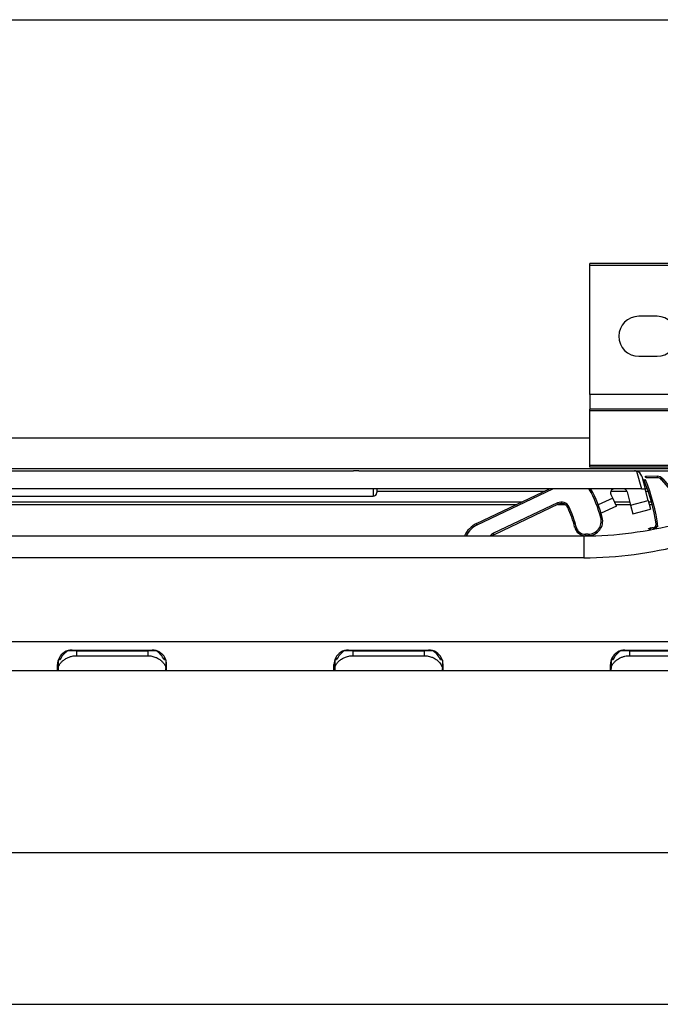
# Model space of a CAD drawing. Units: millimetres. Extents: x 623 to 3056, y -3103 to -1441.
# Drawn here: x 879 to 967, y -2506 to -2371 of the extents above; entities that cross this region are included whole.
import ezdxf

# ---------------------------------------------------------------- set-up
doc = ezdxf.new("R2010")
doc.units = ezdxf.units.MM
doc.linetypes.add('DOT_CENTER', pattern=[14, 12, -1, 0, -1])
doc.layers.add('1', color=7, linetype='Continuous')
doc.styles.add('CONVERTER_11', font='txt.shx', dxfattribs={"width": 0.9})
doc.dimstyles.new('ME10_DIM_210', dxfattribs={"dimtxt": 3.5, "dimasz": 3.5, "dimexe": 1, "dimexo": 1.5, "dimgap": 2, "dimtad": 1, "dimdsep": 46, "dimtxsty": 'CONVERTER_11', "dimsah": 1, "dimcen": 0.09, "dimclrd": 1, "dimclre": 1, "dimclrt": 3, "dimadec": 0, "dimazin": 0, "dimtfac": 1, "dimtdec": 4, "dimtix": 1, "dimtmove": 0, "dimatfit": 3, "dimfxl": 0, "dimtolj": 1, "dimtzin": 0, "dimarcsym": 0})
doc.dimstyles.new('ME10_DIM_214', dxfattribs={"dimtxt": 3.5, "dimasz": 3.5, "dimexe": 1, "dimexo": 1.5, "dimgap": 2, "dimtad": 1, "dimdec": 0, "dimdsep": 46, "dimtxsty": 'CONVERTER_11', "dimsah": 1, "dimcen": 0.09, "dimclrd": 1, "dimclre": 1, "dimclrt": 3, "dimadec": 0, "dimazin": 0, "dimtfac": 1, "dimtdec": 4, "dimtix": 1, "dimtmove": 0, "dimatfit": 3, "dimfxl": 0, "dimtolj": 1, "dimtzin": 0, "dimarcsym": 0})

# ---------------------------------------------------------------- blocks, each defined once
blk = doc.blocks.new('PX004820_corpo_atti_1__718', base_point=(703.45, -2450.36))
at = {"color": 7, "linetype": 'Continuous'}
for p, q in [((874.04, -2432.9), (925.1, -2432.9)), ((925.8, -2432.9), (925.1, -2432.9)), ((925.8, -2432.9), (934.8, -2432.9)), ((934.8, -2432.9), (940.8, -2432.9)), ((940.8, -2432.9), (947.3, -2432.9)), ((947.3, -2432.9), (963.73, -2432.9)), ((964.7, -2433.64), (965.17, -2435.4)), ((927.8, -2435.4), (756.57, -2435.4)), ((928.3, -2435.4), (927.8, -2435.4)), ((928.3, -2435.4), (928.3, -2435.9)), ((960.91, -2435.4), (928.3, -2435.4)), ((962.2, -2435.4), (960.91, -2435.4)), ((964.65, -2435.4), (962.2, -2435.4)), ((964.65, -2435.4), (965.17, -2435.4)), ((965.6, -2437), (965.17, -2435.4)), ((819.83, -2436.4), (927.8, -2436.4)), ((960.71, -2436.66), (960.46, -2436.11)), ((961.22, -2437.75), (960.71, -2436.66)), ((962.68, -2435.77), (963.18, -2437.64)), ((965.6, -2437), (965.91, -2438.16)), ((961.22, -2437.75), (959.11, -2438.73)), ((963.18, -2437.64), (963.49, -2438.8)), ((963.49, -2438.8), (965.91, -2438.16))]:
    blk.add_line(p, q, dxfattribs=at)
at = {"color": 1, "linetype": 'Continuous'}
for p, q in [((963.99, -2432.94), (964.65, -2435.4)), ((927.8, -2435.4), (927.8, -2436.4)), ((960.71, -2436.66), (958.73, -2437.58)), ((963.18, -2437.64), (965.6, -2437))]:
    blk.add_line(p, q, dxfattribs=at)
at = {"color": 7, "linetype": 'Continuous'}
for centre, radius, start, end in [((963.73, -2433.9), 1, 75, 90), ((963.73, -2433.9), 1, 15, 75), ((960.91, -2435.9), 0.5, 90, 205), ((962.2, -2435.9), 0.5, 15, 90), ((927.8, -2435.9), 0.5, 270, 0)]:
    blk.add_arc(centre, radius, start, end, dxfattribs=at)
blk = doc.blocks.new('PD01600A20900_STAFFA_ATTIVATORE_S0045__719', base_point=(703.45, -2450.36))
blk.add_blockref('PX004820_corpo_atti_1__718', (703.45, -2450.36))
blk = doc.blocks.new('GFS0045A00300_GR__ATTIVATORE_ABS__S0045__722', base_point=(703.35, -2458.05))
blk.add_blockref('PD01600A20900_STAFFA_ATTIVATORE_S0045__719', (703.45, -2450.36))
blk = doc.blocks.new('CM00600A078ZB_VITE_4_8_TE__191__UNI_5739_M6X8_ZB_3__726', base_point=(971.78, -2424.4))
at = {"color": 7, "linetype": 'Continuous'}
for p, q in [((972.55, -2415.4), (971.78, -2416.18)), ((973.22, -2415.4), (972.55, -2415.4)), ((977.55, -2415.4), (973.22, -2415.4)), ((981.88, -2415.4), (977.55, -2415.4)), ((982.55, -2415.4), (981.88, -2415.4)), ((982.55, -2415.4), (983.33, -2416.18)), ((971.78, -2419.4), (971.78, -2416.18)), ((974.66, -2419.4), (974.66, -2416.18)), ((980.44, -2419.4), (980.44, -2416.18)), ((983.33, -2419.4), (983.33, -2416.18)), ((974.55, -2419.4), (971.78, -2419.4)), ((974.66, -2419.4), (974.55, -2419.4)), ((974.55, -2424.4), (974.55, -2419.4)), ((980.44, -2419.4), (974.66, -2419.4)), ((980.55, -2419.4), (980.44, -2419.4)), ((983.33, -2419.4), (980.55, -2419.4)), ((980.55, -2424.4), (980.55, -2419.4))]:
    blk.add_line(p, q, dxfattribs=at)
for points in [[(973.22, -2415.4), (972.85, -2415.46), (972.48, -2415.62), (972.14, -2415.85), (971.78, -2416.18)], [(974.66, -2416.18), (974.31, -2415.85), (973.96, -2415.62), (973.59, -2415.46), (973.22, -2415.4)], [(977.55, -2415.4), (976.81, -2415.46), (976.06, -2415.62), (975.38, -2415.85), (974.66, -2416.18)], [(980.44, -2416.18), (979.72, -2415.85), (979.04, -2415.62), (978.29, -2415.46), (977.55, -2415.4)], [(981.88, -2415.4), (981.51, -2415.46), (981.14, -2415.62), (980.8, -2415.85), (980.44, -2416.18)], [(983.33, -2416.18), (982.97, -2415.85), (982.62, -2415.62), (982.25, -2415.46), (981.88, -2415.4)]]:
    blk.add_spline(points, degree=3, dxfattribs=at)
blk = doc.blocks.new('PD01600A05500__727', base_point=(957.55, -2432.4))
at = {"color": 7, "linetype": 'Continuous'}
for p, q in [((957.55, -2404.65), (957.55, -2404.4)), ((997.55, -2404.4), (957.55, -2404.4)), ((997.55, -2404.65), (997.55, -2404.4)), ((957.55, -2422.4), (957.55, -2404.65)), ((997.55, -2404.65), (997.55, -2422.4)), ((966.8, -2411.65), (964.3, -2411.65)), ((990.8, -2411.65), (988.3, -2411.65)), ((964.3, -2417.15), (966.8, -2417.15)), ((988.3, -2417.15), (990.8, -2417.15)), ((957.55, -2422.4), (957.55, -2424.4)), ((997.55, -2422.4), (997.55, -2424.4)), ((997.55, -2424.4), (957.55, -2424.4)), ((957.55, -2424.65), (957.55, -2424.4)), ((957.55, -2432.15), (957.55, -2424.65)), ((997.55, -2424.65), (997.55, -2424.4)), ((997.55, -2424.65), (997.55, -2432.15)), ((957.55, -2432.4), (957.55, -2432.15)), ((997.55, -2432.4), (957.55, -2432.4)), ((997.55, -2432.4), (997.55, -2432.15))]:
    blk.add_line(p, q, dxfattribs=at)
at = {"color": 1, "linetype": 'Continuous'}
for p, q in [((997.55, -2404.65), (957.55, -2404.65)), ((974.55, -2422.4), (957.55, -2422.4)), ((997.55, -2422.4), (980.55, -2422.4)), ((997.55, -2424.65), (957.55, -2424.65)), ((997.55, -2432.15), (957.55, -2432.15))]:
    blk.add_line(p, q, dxfattribs=at)
at = {"color": 7, "linetype": 'Continuous'}
for centre, start, end in [((964.3, -2414.4), 90, 270), ((966.8, -2414.4), 270, 90), ((988.3, -2414.4), 90, 270), ((990.8, -2414.4), 270, 90)]:
    blk.add_arc(centre, 2.75, start, end, dxfattribs=at)
at = {"layer": '1', "color": 6, "linetype": 'DOT_CENTER'}
blk.add_line((977.55, -2427.4), (977.55, -2399.65), dxfattribs=at)
blk = doc.blocks.new('PCA08A070_GRUPPO_STAFFA_ALLUMINIO_120KG_9_1__728', base_point=(957.55, -2432.4))
for name, p in [('PD01600A05500__727', (957.55, -2432.4)), ('CM00600A078ZB_VITE_4_8_TE__191__UNI_5739_M6X8_ZB_3__726', (971.78, -2424.4))]:
    blk.add_blockref(name, p)
blk = doc.blocks.new('PX005230_ETPA179_SPACCATO__729', base_point=(702.55, -2460.4))
at = {"color": 7, "linetype": 'Continuous'}
for p, q in [((957.55, -2428.4), (871.65, -2428.4)), ((874.05, -2432.6), (1197.55, -2432.6)), ((963.73, -2432.9), (1197.56, -2432.9)), ((965.49, -2435.4), (965.17, -2435.4)), ((884.5, -2459.9), (884.4, -2459.9)), ((899.4, -2459.9), (899.3, -2459.9)), ((960.5, -2459.9), (960.4, -2459.9)), ((884.5, -2460.4), (884.4, -2460.4)), ((899.4, -2460.4), (899.3, -2460.4)), ((960.5, -2460.4), (960.4, -2460.4))]:
    blk.add_line(p, q, dxfattribs=at)
at = {"color": 1, "linetype": 'Continuous'}
for p, q in [((928.3, -2435.7), (951.41, -2435.7)), ((960.46, -2435.7), (962.65, -2435.7)), ((965.31, -2434.9), (965.04, -2434.9)), ((965.25, -2435.7), (965.6, -2435.7)), ((822.03, -2437.16), (948.33, -2437.16)), ((822.71, -2437.51), (947.59, -2437.51)), ((953.19, -2437.51), (954.1, -2437.51)), ((960.94, -2437.16), (963.05, -2437.16)), ((961.11, -2437.51), (963.15, -2437.51)), ((965.64, -2437.16), (966.05, -2437.16)), ((965.74, -2437.51), (966.14, -2437.51))]:
    blk.add_line(p, q, dxfattribs=at)
blk = doc.blocks.new('PX005277_BINARIO_120KG__730', base_point=(702.55, -2460.4))
for name, p in [('PCA08A070_GRUPPO_STAFFA_ALLUMINIO_120KG_9_1__728', (957.55, -2432.4)), ('PX005230_ETPA179_SPACCATO__729', (702.55, -2460.4))]:
    blk.add_blockref(name, p)
blk = doc.blocks.new('PCA14A045_GR_BINARI___ACCESSORI___FISSAGGI_S0045__731', base_point=(702.55, -2460.4))
blk.add_blockref('PX005277_BINARIO_120KG__730', (702.55, -2460.4))
blk = doc.blocks.new('pannello_Lpxxxx_Hp210_Sp40_1', base_point=(702.55, -2615.4))
at = {"color": 7, "linetype": 'Continuous'}
blk.add_line((836.51, -2485.4), (1145.51, -2485.4), dxfattribs=at)
blk = doc.blocks.new('PX002178_FRENO__823', base_point=(940.33, -2441.85))
at = {"color": 7, "linetype": 'Continuous'}
for p, q in [((965.03, -2434.08), (965.21, -2434.15)), ((966.83, -2433.65), (965.31, -2433.66)), ((967.59, -2434), (972.24, -2439.47)), ((942.01, -2440.16), (952.03, -2435.4)), ((953.21, -2437.5), (944.41, -2441.68)), ((965.95, -2440.76), (966.07, -2440.76)), ((966.18, -2440.76), (966.07, -2440.76)), ((957.35, -2441.81), (956.96, -2441.82))]:
    blk.add_line(p, q, dxfattribs=at)
at = {"color": 1, "linetype": 'Continuous'}
for p, q in [((965.21, -2434.15), (965.03, -2434.22)), ((965.32, -2433.86), (965.31, -2433.66)), ((966.83, -2433.85), (965.32, -2433.86)), ((966.83, -2433.65), (966.83, -2433.85)), ((967.59, -2434), (967.44, -2434.13)), ((967.44, -2434.13), (972.03, -2439.53)), ((942.1, -2440.34), (952.5, -2435.4)), ((953.13, -2437.32), (944.32, -2441.49)), ((953.21, -2437.5), (953.13, -2437.32)), ((942.01, -2440.16), (942.1, -2440.34)), ((957.35, -2441.61), (956.95, -2441.62)), ((957.35, -2441.61), (957.35, -2441.81))]:
    blk.add_line(p, q, dxfattribs=at)
at = {"color": 7, "linetype": 'Continuous'}
for centre, radius, start, end in [((965.21, -2434.15), 0.2, 160.3812, 202.9046), ((943.29, -2443.41), 23.6, 7.8433, 22.9046), ((965.32, -2433.86), 0.2, 90.3812, 160.3812), ((966.83, -2434.65), 1, 40.3812, 90.3812), ((943.29, -2443.41), 16.5, 14.3492, 29.0238), ((953.64, -2438.4), 1, 25.8163, 115.3812), ((943.29, -2443.41), 12.5, 12.7548, 25.8163), ((957.34, -2439.81), 2, 270.3812, 14.3492), ((943.51, -2443.32), 3.5, 115.3812, 155.2484), ((956.95, -2440.32), 1.5, 192.7548, 270.3812), ((965.96, -2441.26), 0.5, 90.3812, 140.7313), ((966.17, -2440.26), 0.5, 270.3812, 7.8433), ((943.29, -2443.41), 23.6, 7.539, 7.8433), ((943.29, -2443.41), 23.6, 6.8177, 7.539), ((944.92, -2442.76), 1.2, 115.3812, 130.9242)]:
    blk.add_arc(centre, radius, start, end, dxfattribs=at)
at = {"color": 1, "linetype": 'Continuous'}
for centre, radius, start, end in [((943.29, -2443.41), 23.8, 6.8177, 22.9046), ((966.83, -2434.65), 0.8, 40.3812, 90.3812), ((943.29, -2443.41), 16.3, 14.3492, 29.4146), ((953.64, -2438.4), 1.2, 25.8163, 115.3812), ((943.29, -2443.41), 12.7, 12.7548, 25.8163), ((957.34, -2439.81), 1.8, 270.3812, 14.3492), ((943.51, -2443.32), 3.3, 115.3812, 153.6368), ((956.95, -2440.32), 1.3, 192.7548, 270.3812), ((944.92, -2442.76), 1.4, 115.3812, 139.6363)]:
    blk.add_arc(centre, radius, start, end, dxfattribs=at)
for points in [[(954.72, -2437.88), (954.7, -2437.89), (954.66, -2437.91), (954.63, -2437.92), (954.6, -2437.94), (954.58, -2437.95), (954.56, -2437.96), (954.55, -2437.96), (954.54, -2437.96)], [(959.08, -2439.37), (959.12, -2439.36), (959.15, -2439.35), (959.19, -2439.34), (959.22, -2439.33), (959.23, -2439.33), (959.24, -2439.33), (959.26, -2439.32), (959.27, -2439.32), (959.28, -2439.32)], [(955.48, -2440.65), (955.49, -2440.65), (955.5, -2440.65), (955.51, -2440.64), (955.53, -2440.64), (955.54, -2440.64), (955.57, -2440.63), (955.61, -2440.62), (955.64, -2440.61), (955.68, -2440.6)], [(965.8, -2441.03), (965.82, -2440.97), (965.84, -2440.92), (965.87, -2440.87), (965.91, -2440.83), (965.95, -2440.8), (965.99, -2440.78), (966.03, -2440.76), (966.07, -2440.76)], [(966.34, -2440.82), (966.31, -2440.79), (966.26, -2440.77), (966.21, -2440.76), (966.18, -2440.76)], [(966.34, -2440.82), (966.42, -2440.79), (966.49, -2440.74), (966.56, -2440.69), (966.61, -2440.62), (966.65, -2440.54), (966.68, -2440.47), (966.69, -2440.39), (966.69, -2440.31)], [(966.72, -2440.61), (966.73, -2440.64), (966.72, -2440.68), (966.71, -2440.71), (966.69, -2440.75), (966.67, -2440.79), (966.64, -2440.82), (966.6, -2440.85), (966.56, -2440.88)], [(944.41, -2441.68), (944.4, -2441.67), (944.4, -2441.66), (944.39, -2441.65), (944.38, -2441.62), (944.37, -2441.59), (944.35, -2441.56), (944.34, -2441.53), (944.32, -2441.49)], [(956.95, -2441.62), (956.95, -2441.65), (956.95, -2441.69), (956.95, -2441.73), (956.96, -2441.76), (956.96, -2441.78), (956.96, -2441.8), (956.96, -2441.81), (956.96, -2441.82)]]:
    blk.add_spline(points, degree=3, dxfattribs=at)
at = {"color": 7, "linetype": 'Continuous'}
blk.add_spline([(966.39, -2440.92), (966.38, -2440.9), (966.37, -2440.87), (966.36, -2440.84), (966.34, -2440.82)], degree=3, dxfattribs=at)
blk = doc.blocks.new('PD01900A02300_FRENO_AGGANCIO_ABS_S0023__824', base_point=(940.33, -2441.85))
blk.add_blockref('PX002178_FRENO__823', (940.33, -2441.85))
blk = doc.blocks.new('GFS0023A00100_GRUPPO_FRENO_CON_SPINA_S0023_1__825', base_point=(940.33, -2441.85))
blk.add_blockref('PD01900A02300_FRENO_AGGANCIO_ABS_S0023__824', (940.33, -2441.85))
blk = doc.blocks.new('PX003952_gancio_2__826', base_point=(940.33, -2456))
blk.add_blockref('GFS0023A00100_GRUPPO_FRENO_CON_SPINA_S0023_1__825', (940.33, -2441.85))
blk = doc.blocks.new('PX002178_FRENO__831', base_point=(940.33, -2441.85))
at = {"color": 7, "linetype": 'Continuous'}
for p, q in [((965.03, -2434.08), (965.21, -2434.15)), ((966.83, -2433.65), (965.31, -2433.66)), ((967.59, -2434), (972.24, -2439.47)), ((942.01, -2440.16), (952.03, -2435.4)), ((953.21, -2437.5), (944.41, -2441.68)), ((965.95, -2440.76), (966.07, -2440.76)), ((966.18, -2440.76), (966.07, -2440.76)), ((957.35, -2441.81), (956.96, -2441.82))]:
    blk.add_line(p, q, dxfattribs=at)
at = {"color": 1, "linetype": 'Continuous'}
for p, q in [((965.21, -2434.15), (965.03, -2434.22)), ((965.32, -2433.86), (965.31, -2433.66)), ((966.83, -2433.85), (965.32, -2433.86)), ((966.83, -2433.65), (966.83, -2433.85)), ((967.59, -2434), (967.44, -2434.13)), ((967.44, -2434.13), (972.03, -2439.53)), ((942.1, -2440.34), (952.5, -2435.4)), ((953.13, -2437.32), (944.32, -2441.49)), ((953.21, -2437.5), (953.13, -2437.32)), ((942.01, -2440.16), (942.1, -2440.34)), ((957.35, -2441.61), (956.95, -2441.62)), ((957.35, -2441.61), (957.35, -2441.81))]:
    blk.add_line(p, q, dxfattribs=at)
at = {"color": 7, "linetype": 'Continuous'}
for centre, radius, start, end in [((965.21, -2434.15), 0.2, 160.3812, 202.9046), ((943.29, -2443.41), 23.6, 7.8433, 22.9046), ((965.32, -2433.86), 0.2, 90.3812, 160.3812), ((966.83, -2434.65), 1, 40.3812, 90.3812), ((943.29, -2443.41), 16.5, 14.3492, 29.0238), ((953.64, -2438.4), 1, 25.8163, 115.3812), ((943.29, -2443.41), 12.5, 12.7548, 25.8163), ((957.34, -2439.81), 2, 270.3812, 14.3492), ((943.51, -2443.32), 3.5, 115.3812, 155.2484), ((956.95, -2440.32), 1.5, 192.7548, 270.3812), ((965.96, -2441.26), 0.5, 90.3812, 140.7313), ((966.17, -2440.26), 0.5, 270.3812, 7.8433), ((943.29, -2443.41), 23.6, 7.539, 7.8433), ((943.29, -2443.41), 23.6, 6.8177, 7.539), ((944.92, -2442.76), 1.2, 115.3812, 130.9242)]:
    blk.add_arc(centre, radius, start, end, dxfattribs=at)
at = {"color": 1, "linetype": 'Continuous'}
for centre, radius, start, end in [((943.29, -2443.41), 23.8, 6.8177, 22.9046), ((966.83, -2434.65), 0.8, 40.3812, 90.3812), ((943.29, -2443.41), 16.3, 14.3492, 29.4146), ((953.64, -2438.4), 1.2, 25.8163, 115.3812), ((943.29, -2443.41), 12.7, 12.7548, 25.8163), ((957.34, -2439.81), 1.8, 270.3812, 14.3492), ((943.51, -2443.32), 3.3, 115.3812, 153.6368), ((956.95, -2440.32), 1.3, 192.7548, 270.3812), ((944.92, -2442.76), 1.4, 115.3812, 139.6363)]:
    blk.add_arc(centre, radius, start, end, dxfattribs=at)
for points in [[(954.72, -2437.88), (954.7, -2437.89), (954.66, -2437.91), (954.63, -2437.92), (954.6, -2437.94), (954.58, -2437.95), (954.56, -2437.96), (954.55, -2437.96), (954.54, -2437.96)], [(959.08, -2439.37), (959.12, -2439.36), (959.15, -2439.35), (959.19, -2439.34), (959.22, -2439.33), (959.23, -2439.33), (959.24, -2439.33), (959.26, -2439.32), (959.27, -2439.32), (959.28, -2439.32)], [(955.48, -2440.65), (955.49, -2440.65), (955.5, -2440.65), (955.51, -2440.64), (955.53, -2440.64), (955.54, -2440.64), (955.57, -2440.63), (955.61, -2440.62), (955.64, -2440.61), (955.68, -2440.6)], [(965.8, -2441.03), (965.82, -2440.97), (965.84, -2440.92), (965.87, -2440.87), (965.91, -2440.83), (965.95, -2440.8), (965.99, -2440.78), (966.03, -2440.76), (966.07, -2440.76)], [(966.34, -2440.82), (966.31, -2440.79), (966.26, -2440.77), (966.21, -2440.76), (966.18, -2440.76)], [(966.34, -2440.82), (966.42, -2440.79), (966.49, -2440.74), (966.56, -2440.69), (966.61, -2440.62), (966.65, -2440.54), (966.68, -2440.47), (966.69, -2440.39), (966.69, -2440.31)], [(966.72, -2440.61), (966.73, -2440.64), (966.72, -2440.68), (966.71, -2440.71), (966.69, -2440.75), (966.67, -2440.79), (966.64, -2440.82), (966.6, -2440.85), (966.56, -2440.88)], [(944.41, -2441.68), (944.4, -2441.67), (944.4, -2441.66), (944.39, -2441.65), (944.38, -2441.62), (944.37, -2441.59), (944.35, -2441.56), (944.34, -2441.53), (944.32, -2441.49)], [(956.95, -2441.62), (956.95, -2441.65), (956.95, -2441.69), (956.95, -2441.73), (956.96, -2441.76), (956.96, -2441.78), (956.96, -2441.8), (956.96, -2441.81), (956.96, -2441.82)]]:
    blk.add_spline(points, degree=3, dxfattribs=at)
at = {"color": 7, "linetype": 'Continuous'}
blk.add_spline([(966.39, -2440.92), (966.38, -2440.9), (966.37, -2440.87), (966.36, -2440.84), (966.34, -2440.82)], degree=3, dxfattribs=at)
blk = doc.blocks.new('PD01900A02300_FRENO_AGGANCIO_ABS_S0023__832', base_point=(940.33, -2441.85))
blk.add_blockref('PX002178_FRENO__831', (940.33, -2441.85))
blk = doc.blocks.new('GFS0023A00100_GRUPPO_FRENO_CON_SPINA_S0023_1__833', base_point=(940.33, -2441.85))
blk.add_blockref('PD01900A02300_FRENO_AGGANCIO_ABS_S0023__832', (940.33, -2441.85))
blk = doc.blocks.new('PX003952_gancio__834', base_point=(940.33, -2456))
blk.add_blockref('GFS0023A00100_GRUPPO_FRENO_CON_SPINA_S0023_1__833', (940.33, -2441.85))
blk = doc.blocks.new('PX005007_meccanica_preesistente__835', base_point=(940.33, -2456))
for name in ['PX003952_gancio_2__826', 'PX003952_gancio__834']:
    blk.add_blockref(name, (940.33, -2456))
blk = doc.blocks.new('PX004812_corpo_sx_SLIM__837', base_point=(824.1, -2460.4))
at = {"color": 7, "linetype": 'Continuous'}
for p, q in [((842.63, -2441.85), (956.76, -2441.85)), ((884.62, -2458.65), (884.88, -2458.65)), ((886.4, -2457.55), (897.4, -2457.55)), ((898.93, -2458.65), (899.19, -2458.65)), ((922.62, -2458.65), (922.88, -2458.65)), ((924.4, -2457.55), (935.4, -2457.55)), ((936.93, -2458.65), (937.19, -2458.65)), ((960.62, -2458.65), (960.88, -2458.65)), ((962.4, -2457.55), (973.4, -2457.55)), ((884.4, -2460.4), (884.4, -2459.55)), ((899.4, -2460.4), (899.4, -2459.55)), ((922.4, -2460.4), (922.4, -2459.55)), ((937.4, -2460.4), (937.4, -2459.55)), ((960.4, -2460.4), (960.4, -2459.55)), ((882.6, -2460.4), (863.2, -2460.4)), ((884.4, -2460.4), (882.6, -2460.4)), ((901.2, -2460.4), (899.4, -2460.4)), ((920.6, -2460.4), (901.2, -2460.4)), ((922.4, -2460.4), (920.6, -2460.4)), ((939.2, -2460.4), (937.4, -2460.4)), ((958.6, -2460.4), (939.2, -2460.4)), ((960.4, -2460.4), (958.6, -2460.4))]:
    blk.add_line(p, q, dxfattribs=at)
at = {"color": 1, "linetype": 'Continuous'}
for p, q in [((956.76, -2441.85), (956.76, -2444.85)), ((956.76, -2444.85), (842.63, -2444.85)), ((1021.88, -2456.4), (843.64, -2456.4))]:
    blk.add_line(p, q, dxfattribs=at)
at = {"color": 7, "linetype": 'Continuous'}
for centre, radius, start, end in [((956.76, -2391.85), 50, 270, 285), ((886.4, -2459.55), 2, 153.2563, 180), ((886.4, -2459.55), 2, 90, 153.2563), ((897.4, -2459.55), 2, 26.7437, 90), ((897.4, -2459.55), 2, 360, 26.7437), ((924.4, -2459.55), 2, 153.2563, 180), ((924.4, -2459.55), 2, 90, 153.2563), ((935.4, -2459.55), 2, 26.7437, 90), ((935.4, -2459.55), 2, 360, 26.7437), ((962.4, -2459.55), 2, 153.2563, 180), ((962.4, -2459.55), 2, 90, 153.2563)]:
    blk.add_arc(centre, radius, start, end, dxfattribs=at)
at = {"color": 1, "linetype": 'Continuous'}
blk.add_arc((956.76, -2391.85), 53, 270, 285, dxfattribs=at)
blk = doc.blocks.new('PD00800A09900_SCOCCA_ABS_S0045_LATO_SX__838', base_point=(824.1, -2460.4))
blk.add_blockref('PX004812_corpo_sx_SLIM__837', (824.1, -2460.4))
blk = doc.blocks.new('PX004813_corpo_dx_SLIM__839', base_point=(830.42, -2460.4))
at = {"color": 7, "linetype": 'Continuous'}
for p, q in [((887, -2457.65), (885.78, -2457.65)), ((887, -2457.65), (896.8, -2457.65)), ((887, -2458.33), (896.8, -2458.33)), ((898.02, -2457.65), (896.8, -2457.65)), ((925, -2457.65), (923.78, -2457.65)), ((925, -2457.65), (934.8, -2457.65)), ((925, -2458.33), (934.8, -2458.33)), ((936.02, -2457.65), (934.8, -2457.65)), ((963, -2457.65), (961.78, -2457.65)), ((963, -2457.65), (972.8, -2457.65)), ((963, -2458.33), (972.8, -2458.33)), ((884.5, -2458.93), (884.5, -2460.09)), ((884.5, -2460.09), (884.5, -2460.4)), ((884.76, -2458.9), (884.51, -2458.9)), ((899.29, -2458.9), (899.05, -2458.9)), ((899.3, -2458.93), (899.3, -2460.09)), ((899.3, -2460.4), (899.3, -2460.09)), ((922.5, -2458.93), (922.5, -2460.09)), ((922.5, -2460.09), (922.5, -2460.4)), ((922.76, -2458.9), (922.51, -2458.9)), ((937.29, -2458.9), (937.05, -2458.9)), ((937.3, -2458.93), (937.3, -2460.09)), ((937.3, -2460.4), (937.3, -2460.09)), ((960.5, -2458.93), (960.5, -2460.09)), ((960.5, -2460.4), (960.5, -2460.09)), ((960.76, -2458.9), (960.51, -2458.9)), ((899.3, -2460.4), (884.5, -2460.4)), ((922.5, -2460.4), (922.4, -2460.4)), ((937.3, -2460.4), (922.5, -2460.4)), ((937.4, -2460.4), (937.3, -2460.4)), ((975.3, -2460.4), (960.5, -2460.4))]:
    blk.add_line(p, q, dxfattribs=at)
at = {"color": 1, "linetype": 'Continuous'}
for p, q in [((887, -2457.65), (887, -2458.33)), ((896.8, -2457.65), (896.8, -2458.33)), ((925, -2457.65), (925, -2458.33)), ((934.8, -2457.65), (934.8, -2458.33)), ((963, -2457.65), (963, -2458.33))]:
    blk.add_line(p, q, dxfattribs=at)
at = {"color": 7, "linetype": 'Continuous'}
for points in [[(884.5, -2460.09), (884.51, -2460), (884.55, -2459.83), (884.66, -2459.59), (884.74, -2459.45), (884.91, -2459.24), (885.17, -2458.99), (885.56, -2458.72), (886, -2458.51), (886.4, -2458.39), (886.74, -2458.34), (887, -2458.33)], [(885.78, -2457.65), (885.19, -2458.19), (884.76, -2458.9)], [(896.8, -2458.33), (897.23, -2458.36), (897.8, -2458.51), (898.01, -2458.59), (898.3, -2458.75), (898.63, -2458.99), (898.89, -2459.24), (899.06, -2459.45), (899.15, -2459.59), (899.2, -2459.69), (899.27, -2459.87), (899.3, -2460.09)], [(899.05, -2458.9), (898.62, -2458.19), (898.02, -2457.65)], [(922.5, -2460.09), (922.51, -2460), (922.55, -2459.83), (922.66, -2459.59), (922.74, -2459.45), (922.91, -2459.24), (923.17, -2458.99), (923.56, -2458.72), (924, -2458.51), (924.26, -2458.43), (924.6, -2458.36), (925, -2458.33)], [(923.78, -2457.65), (923.19, -2458.19), (922.76, -2458.9)], [(934.8, -2458.33), (935.2, -2458.36), (935.54, -2458.43), (935.8, -2458.51), (936.17, -2458.67), (936.44, -2458.84), (936.63, -2458.99), (936.76, -2459.1), (936.95, -2459.31), (937.15, -2459.59), (937.25, -2459.83), (937.3, -2460), (937.3, -2460.09)], [(937.05, -2458.9), (936.62, -2458.19), (936.02, -2457.65)], [(960.5, -2460.09), (960.51, -2460), (960.55, -2459.83), (960.66, -2459.59), (960.74, -2459.45), (960.91, -2459.24), (961.17, -2458.99), (961.36, -2458.84), (961.64, -2458.67), (962, -2458.51), (962.4, -2458.39), (962.74, -2458.34), (963, -2458.33)], [(961.78, -2457.65), (961.19, -2458.19), (960.76, -2458.9)]]:
    blk.add_spline(points, degree=3, dxfattribs=at)
blk = doc.blocks.new('PD00800A10000_SCOCCA_ABS_S0045_LATO_DX__840', base_point=(830.42, -2460.4))
blk.add_blockref('PX004813_corpo_dx_SLIM__839', (830.42, -2460.4))
blk = doc.blocks.new('GFS0045A00100_GR__ABS_S0045__841', base_point=(824.1, -2460.4))
for name, p in [('PX005007_meccanica_preesistente__835', (940.33, -2456)), ('PD00800A09900_SCOCCA_ABS_S0045_LATO_SX__838', (824.1, -2460.4)), ('PD00800A10000_SCOCCA_ABS_S0045_LATO_DX__840', (830.42, -2460.4))]:
    blk.add_blockref(name, p)
blk = doc.blocks.new('CAS0045A00400_CARRELLO_S0045__80-120KG_RUOTE-DOPPIE__-_ATT_ABS__857', base_point=(747.05, -2460.4))
blk.add_blockref('GFS0045A00100_GR__ABS_S0045__841', (824.1, -2460.4))
blk = doc.blocks.new('gr_carrelli_S0045_tutti__858', base_point=(747.05, -2460.4))
blk.add_blockref('CAS0045A00400_CARRELLO_S0045__80-120KG_RUOTE-DOPPIE__-_ATT_ABS__857', (747.05, -2460.4))
blk = doc.blocks.new('gr-carrelli-staffa-conti__859', base_point=(726.51, -2485.4))
blk.add_blockref('gr_carrelli_S0045_tutti__858', (747.05, -2460.4))
blk = doc.blocks.new('GR_ANTA_staffa_conti__860', base_point=(702.55, -2615.4))
for name, p in [('gr-carrelli-staffa-conti__859', (726.51, -2485.4)), ('pannello_Lpxxxx_Hp210_Sp40_1', (702.55, -2615.4))]:
    blk.add_blockref(name, p)
blk = doc.blocks.new('PCA14A046_TECNICO_S0045_CON_STAFFA_DOPPIO_INGRESSO__861', base_point=(702.55, -2671.4))
for name, p in [('PCA14A045_GR_BINARI___ACCESSORI___FISSAGGI_S0045__731', (702.55, -2460.4)), ('GFS0045A00300_GR__ATTIVATORE_ABS__S0045__722', (703.35, -2458.05)), ('GR_ANTA_staffa_conti__860', (702.55, -2615.4))]:
    blk.add_blockref(name, p)
blk = doc.blocks.new('*D1523')
at = {"layer": '1', "color": 1, "linetype": 'Continuous'}
for p, q in [((727.55, -2398.15), (727.55, -2369.87)), ((977.55, -2398.15), (977.55, -2369.87)), ((727.55, -2370.87), (977.55, -2370.87))]:
    blk.add_line(p, q, dxfattribs=at)
at = {"layer": '1', "color": 1}
for points in [[(731.05, -2370.41), (731.05, -2371.33), (727.55, -2370.87)], [(974.05, -2371.33), (974.05, -2370.41), (977.55, -2370.87)]]:
    blk.add_solid(points, dxfattribs=at)
at = {"layer": '1', "color": 3, "insert": (831.64, -2368.87), "char_height": 3.5, "attachment_point": 7, "rotation": 0.0001, "line_spacing_factor": 0.60024, "style": 'CONVERTER_11'}
blk.add_mtext('MIN.200 MAX.350', dxfattribs=at)
blk = doc.blocks.new('*D1527')
at = {"layer": '1', "color": 1, "linetype": 'Continuous'}
for p, q in [((787.55, -2460.85), (787.55, -2507.26)), ((1206.51, -2473.9), (1206.51, -2507.26)), ((787.55, -2506.26), (1206.51, -2506.26))]:
    blk.add_line(p, q, dxfattribs=at)
at = {"layer": '1', "color": 1}
for points in [[(791.05, -2505.8), (791.05, -2506.72), (787.55, -2506.26)], [(1203.01, -2506.72), (1203.01, -2505.8), (1206.51, -2506.26)]]:
    blk.add_solid(points, dxfattribs=at)
at = {"layer": '1', "color": 3, "insert": (991.12, -2504.26), "char_height": 3.5, "attachment_point": 7, "rotation": 0.0001, "line_spacing_factor": 0.60024, "style": 'CONVERTER_11'}
blk.add_mtext('\\C3;>=\\C3;419', dxfattribs=at)
blk = doc.blocks.new('Davanti4', base_point=(2147.544, -2568.839))
blk.add_blockref('PCA14A046_TECNICO_S0045_CON_STAFFA_DOPPIO_INGRESSO__861', (702.552, -2671.403))
at = {"layer": '1'}
dim = blk.add_linear_dim(base=(727.552, -2370.87), p1=(977.552, -2399.653), p2=(727.552, -2399.653), text='MIN.200 MAX.350', dimstyle='ME10_DIM_210', dxfattribs=at)
dim.commit()
dim.dimension.update_dxf_attribs({"geometry": '*D1523', "text_midpoint": (852.552, -2367.12), "text_rotation": 0.00014})
dim = blk.add_linear_dim(base=(787.552, -2506.263), p1=(1206.512, -2472.403), p2=(787.552, -2459.353), dimstyle='ME10_DIM_214', override={"dimpost": '>=<>'}, dxfattribs=at)
dim.commit()
dim.dimension.update_dxf_attribs({"geometry": '*D1527', "text_midpoint": (997.032, -2502.513), "text_rotation": 0.00014})

msp = doc.modelspace()

# ---------------------------------------------------------------- block references
msp.add_blockref('Davanti4', (2147.54, -2568.84))

doc.saveas('drawing.dxf')
